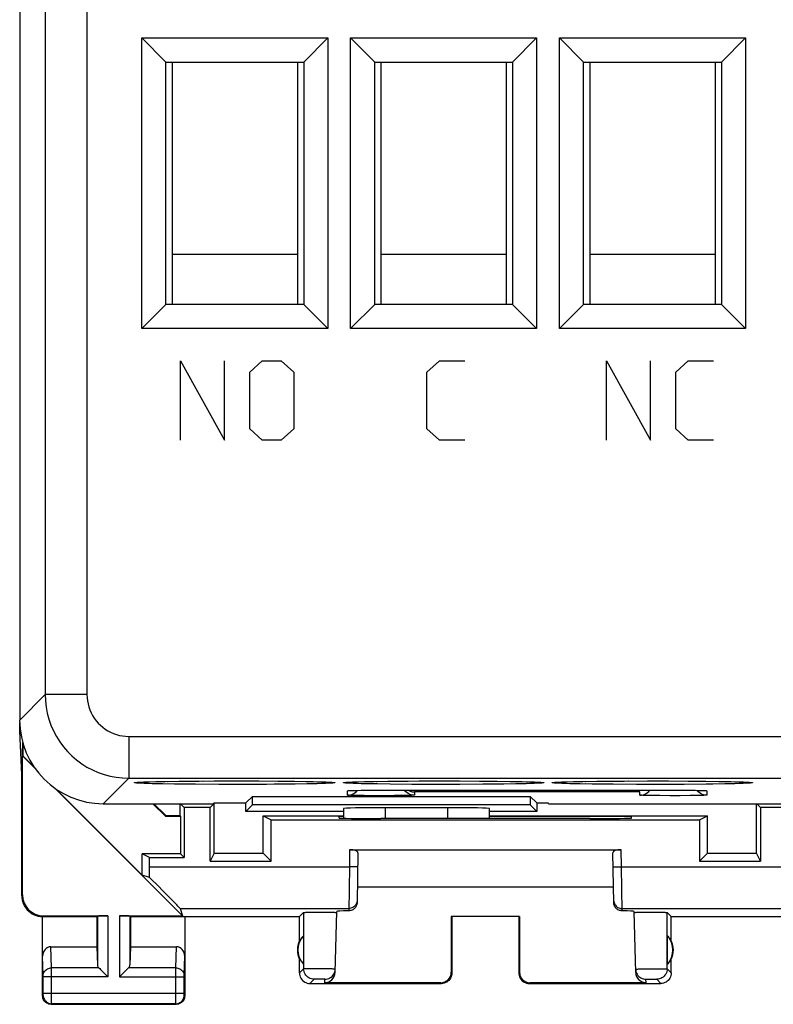
# Model space of a CAD drawing. Units: millimetres. Extents: x 114.1 to 181.4, y 84 to 133.
# Drawn here: x 114.1 to 132.1, y 84 to 107.5 of the extents above; entities that cross this region are included whole.
import ezdxf

# ---------------------------------------------------------------- set-up
doc = ezdxf.new("R2010")
doc.units = ezdxf.units.MM
doc.header["$LTSCALE"] = 16.335
doc.layers.get('0').update_dxf_attribs({"linetype": 'CONTINUOUS'})
for name, color, linetype in [('ASSI', 7, 'CONTINUOUS'), ('CURVE', 7, 'CONTINUOUS'), ('DRAFT', 7, 'CONTINUOUS')]:
    doc.layers.add(name, color=color, linetype=linetype)

msp = doc.modelspace()

# ---------------------------------------------------------------- linework, layer by layer
at = {"color": 7, "linetype": 'CONTINUOUS'}
for p, q in [((114.055, 126.163), (114.055, 90.762)), ((116.977, 100.135), (116.977, 107.09)), ((117.555, 106.512), (116.977, 107.09)), ((116.977, 107.09), (121.432, 107.09)), ((120.855, 106.512), (121.432, 107.09)), ((121.432, 107.09), (121.432, 100.135)), ((121.977, 100.135), (121.977, 107.09)), ((122.555, 106.512), (121.977, 107.09)), ((121.977, 107.09), (126.432, 107.09)), ((125.855, 106.512), (126.432, 107.09)), ((126.432, 107.09), (126.432, 100.135)), ((126.977, 100.135), (126.977, 107.09)), ((127.555, 106.512), (126.977, 107.09)), ((126.977, 107.09), (131.432, 107.09)), ((130.855, 106.512), (131.432, 107.09)), ((131.432, 107.09), (131.432, 100.135)), ((117.555, 100.712), (117.555, 106.512)), ((117.555, 106.512), (120.855, 106.512)), ((120.855, 106.512), (120.855, 100.712)), ((122.555, 100.712), (122.555, 106.512)), ((122.555, 106.512), (125.855, 106.512)), ((125.855, 106.512), (125.855, 100.712)), ((127.555, 100.712), (127.555, 106.512)), ((127.555, 106.512), (130.855, 106.512)), ((130.855, 106.512), (130.855, 100.712)), ((117.555, 100.712), (116.977, 100.135)), ((120.855, 100.712), (117.555, 100.712)), ((120.855, 100.712), (121.432, 100.135)), ((122.555, 100.712), (121.977, 100.135)), ((125.855, 100.712), (122.555, 100.712)), ((125.855, 100.712), (126.432, 100.135)), ((127.555, 100.712), (126.977, 100.135)), ((130.855, 100.712), (127.555, 100.712)), ((130.855, 100.712), (131.432, 100.135)), ((121.432, 100.135), (116.977, 100.135)), ((126.432, 100.135), (121.977, 100.135)), ((131.432, 100.135), (126.977, 100.135)), ((114.105, 89.462), (114.058, 90.502)), ((114.058, 90.502), (114.074, 90.502)), ((114.105, 89.462), (114.128, 90.228)), ((114.136, 89.903), (114.136, 90.202)), ((114.136, 89.903), (114.122, 89.907)), ((114.136, 89.903), (114.403, 89.636)), ((118.353, 89.305), (118.713, 89.307)), ((118.713, 89.307), (119.286, 89.308)), ((119.286, 89.308), (119.782, 89.307)), ((119.782, 89.307), (120.237, 89.304)), ((123.353, 89.305), (123.62, 89.307)), ((123.62, 89.307), (124.096, 89.308)), ((124.096, 89.308), (124.587, 89.307)), ((124.587, 89.307), (125.061, 89.305)), ((128.529, 89.306), (129.096, 89.308)), ((129.096, 89.308), (129.587, 89.307)), ((129.587, 89.307), (130.061, 89.305)), ((116.99, 87.052), (114.936, 89.106)), ((116.968, 89.281), (117.025, 89.283)), ((117.025, 89.283), (117.093, 89.286)), ((117.093, 89.286), (117.172, 89.288)), ((117.172, 89.288), (117.311, 89.292)), ((117.311, 89.292), (117.534, 89.296)), ((117.534, 89.296), (117.871, 89.301)), ((117.871, 89.301), (118.353, 89.305)), ((120.237, 89.304), (120.637, 89.3)), ((120.637, 89.3), (120.908, 89.295)), ((120.908, 89.295), (121.082, 89.292)), ((121.082, 89.292), (121.228, 89.288)), ((121.228, 89.288), (121.311, 89.286)), ((121.311, 89.286), (121.381, 89.283)), ((121.52, 89.276), (121.53, 89.275)), ((121.968, 89.281), (122.025, 89.283)), ((121.996, 89.079), (122.029, 89.08)), ((122.025, 89.283), (122.093, 89.286)), ((122.029, 89.08), (122.069, 89.081)), ((122.069, 89.081), (122.141, 89.083)), ((122.093, 89.286), (122.172, 89.288)), ((122.141, 89.083), (122.258, 89.085)), ((122.172, 89.288), (122.311, 89.292)), ((122.258, 89.085), (122.396, 89.086)), ((122.311, 89.292), (122.534, 89.296)), ((122.396, 89.086), (122.594, 89.087)), ((122.534, 89.296), (122.871, 89.301)), ((122.594, 89.087), (129.705, 89.087)), ((122.871, 89.301), (123.353, 89.305)), ((125.061, 89.305), (125.485, 89.301)), ((125.485, 89.301), (125.845, 89.296)), ((125.845, 89.296), (126.082, 89.292)), ((126.082, 89.292), (126.228, 89.288)), ((126.228, 89.288), (126.311, 89.286)), ((126.311, 89.286), (126.381, 89.283)), ((126.52, 89.276), (126.53, 89.275)), ((126.968, 89.281), (127.025, 89.283)), ((127.025, 89.283), (127.093, 89.286)), ((127.093, 89.286), (127.172, 89.288)), ((127.172, 89.288), (127.311, 89.292)), ((127.311, 89.292), (127.534, 89.296)), ((127.534, 89.296), (127.871, 89.301)), ((127.871, 89.301), (128.353, 89.305)), ((128.353, 89.305), (128.529, 89.306)), ((129.705, 89.087), (129.927, 89.086)), ((129.927, 89.086), (130.091, 89.085)), ((130.061, 89.305), (130.485, 89.301)), ((130.091, 89.085), (130.23, 89.084)), ((130.23, 89.084), (130.316, 89.082)), ((130.316, 89.082), (130.363, 89.081)), ((130.433, 89.079), (130.446, 89.078)), ((130.485, 89.301), (130.845, 89.296)), ((130.845, 89.296), (131.082, 89.292)), ((131.082, 89.292), (131.228, 89.288)), ((131.228, 89.288), (131.311, 89.286)), ((131.311, 89.286), (131.381, 89.283)), ((131.52, 89.276), (131.53, 89.275)), ((119.472, 88.78), (119.629, 88.937)), ((119.629, 88.737), (119.629, 88.937)), ((119.629, 88.937), (126.28, 88.937)), ((126.437, 88.78), (126.28, 88.937)), ((126.28, 88.937), (126.28, 88.737)), ((116.054, 88.762), (118.696, 88.762)), ((117.992, 88.675), (117.905, 88.762)), ((118.7, 88.758), (118.617, 88.675)), ((118.696, 88.762), (118.705, 88.78)), ((118.705, 88.78), (119.472, 88.78)), ((118.713, 87.58), (118.713, 88.762)), ((119.472, 88.58), (119.472, 88.78)), ((119.472, 88.58), (119.629, 88.737)), ((126.28, 88.737), (119.629, 88.737)), ((121.805, 88.648), (121.805, 88.418)), ((124.305, 88.665), (122.805, 88.665)), ((125.305, 88.411), (125.305, 88.648)), ((126.437, 88.58), (126.28, 88.737)), ((126.437, 88.78), (126.437, 88.58)), ((126.437, 88.78), (126.705, 88.78)), ((126.713, 88.762), (126.705, 88.78)), ((126.713, 88.762), (132.505, 88.762)), ((131.696, 87.58), (131.696, 88.762)), ((131.705, 88.762), (131.792, 88.675)), ((121.805, 88.58), (119.472, 88.58)), ((119.887, 88.471), (120.079, 88.375)), ((119.887, 87.58), (119.887, 88.471)), ((119.887, 88.471), (121.805, 88.471)), ((126.437, 88.58), (125.305, 88.58)), ((125.305, 88.471), (130.522, 88.471)), ((130.33, 88.375), (130.522, 88.471)), ((130.522, 87.58), (130.522, 88.471)), ((118.713, 87.58), (118.617, 87.388)), ((118.713, 87.58), (119.887, 87.58)), ((120.079, 87.388), (119.887, 87.58)), ((130.33, 87.388), (130.522, 87.58)), ((130.522, 87.58), (131.696, 87.58)), ((131.792, 87.388), (131.696, 87.58))]:
    msp.add_line(p, q, dxfattribs=at)
at = {"color": 253, "linetype": 'CONTINUOUS'}
for p, q in [((115.666, 124.762), (115.666, 91.373)), ((114.666, 124.062), (114.666, 91.373)), ((114.055, 90.762), (114.666, 91.373)), ((115.666, 91.373), (114.666, 91.373)), ((116.666, 90.373), (116.666, 89.374)), ((116.666, 90.373), (162.861, 90.373)), ((116.054, 88.762), (116.666, 89.374)), ((116.666, 89.374), (164.318, 89.374)), ((118.713, 89.307), (118.819, 89.307)), ((119.205, 89.308), (119.286, 89.308)), ((119.777, 89.307), (119.782, 89.307)), ((123.62, 89.307), (123.631, 89.307)), ((128.62, 89.307), (128.631, 89.307)), ((129.09, 89.308), (129.096, 89.308)), ((116.9, 89.278), (116.922, 89.278)), ((117.025, 89.283), (117.036, 89.284)), ((117.474, 89.295), (117.534, 89.296)), ((117.764, 89.232), (117.475, 89.237)), ((117.597, 89.297), (117.613, 89.297)), ((118.265, 89.227), (117.764, 89.232)), ((118.264, 89.304), (118.353, 89.305)), ((118.82, 89.225), (118.265, 89.227)), ((118.44, 89.306), (118.445, 89.306)), ((119.4, 89.224), (118.82, 89.225)), ((119.964, 89.226), (119.4, 89.224)), ((120.935, 89.237), (120.647, 89.232)), ((121.18, 89.242), (120.935, 89.237)), ((121.063, 89.292), (121.082, 89.292)), ((121.179, 89.29), (121.228, 89.288)), ((121.412, 89.282), (121.449, 89.281)), ((121.486, 89.278), (121.51, 89.278)), ((121.853, 89.274), (121.889, 89.276)), ((121.9, 89.278), (121.922, 89.278)), ((121.905, 88.968), (121.905, 89.073)), ((121.974, 89.079), (121.983, 89.079)), ((122.025, 89.283), (122.036, 89.284)), ((122.11, 89.082), (122.141, 89.083)), ((122.168, 89.083), (122.169, 89.083)), ((122.234, 89.084), (122.258, 89.085)), ((122.379, 89.086), (122.396, 89.086)), ((122.474, 89.295), (122.534, 89.296)), ((122.597, 89.297), (122.613, 89.297)), ((122.923, 89.231), (122.614, 89.235)), ((122.636, 89.087), (122.678, 89.087)), ((122.705, 89.087), (122.705, 89.087)), ((123.447, 89.226), (122.923, 89.231)), ((123.264, 89.304), (123.353, 89.305)), ((123.44, 89.306), (123.445, 89.306)), ((124.01, 89.224), (123.447, 89.226)), ((124.591, 89.225), (124.01, 89.224)), ((125.146, 89.227), (124.591, 89.225)), ((125.647, 89.232), (125.146, 89.227)), ((125.935, 89.237), (125.647, 89.232)), ((125.795, 89.297), (125.845, 89.296)), ((126.18, 89.242), (125.935, 89.237)), ((126.063, 89.292), (126.082, 89.292)), ((126.179, 89.29), (126.228, 89.288)), ((126.412, 89.282), (126.449, 89.281)), ((126.486, 89.278), (126.51, 89.278)), ((126.853, 89.274), (126.889, 89.276)), ((126.9, 89.278), (126.922, 89.278)), ((127.025, 89.283), (127.036, 89.284)), ((127.474, 89.295), (127.534, 89.296)), ((127.764, 89.232), (127.475, 89.237)), ((127.597, 89.297), (127.613, 89.297)), ((128.265, 89.227), (127.764, 89.232)), ((128.264, 89.304), (128.353, 89.305)), ((128.82, 89.225), (128.265, 89.227)), ((129.4, 89.224), (128.82, 89.225)), ((129.964, 89.226), (129.4, 89.224)), ((129.705, 89.087), (129.705, 89.087)), ((130.487, 89.231), (129.964, 89.226)), ((130.299, 89.082), (130.316, 89.082)), ((130.419, 89.079), (130.435, 89.079)), ((130.647, 89.232), (130.487, 89.231)), ((130.5, 89.075), (130.505, 89.073)), ((130.505, 89.073), (130.505, 88.968)), ((130.935, 89.237), (130.647, 89.232)), ((130.795, 89.297), (130.845, 89.296)), ((131.18, 89.242), (130.935, 89.237)), ((131.063, 89.292), (131.082, 89.292)), ((131.179, 89.29), (131.228, 89.288)), ((131.412, 89.282), (131.449, 89.281)), ((131.486, 89.278), (131.51, 89.278)), ((121.91, 88.967), (121.905, 88.968)), ((122.305, 88.956), (122.17, 88.958)), ((122.538, 88.955), (122.305, 88.956)), ((122.788, 88.954), (122.538, 88.955)), ((123.03, 88.956), (122.788, 88.954)), ((123.175, 88.957), (123.03, 88.956)), ((123.299, 88.959), (123.175, 88.957)), ((123.505, 89.045), (123.505, 88.968)), ((128.905, 89.045), (123.505, 89.045)), ((128.905, 88.968), (128.905, 89.045)), ((128.91, 88.967), (128.905, 88.968)), ((129.381, 88.956), (129.235, 88.957)), ((129.622, 88.954), (129.381, 88.956)), ((129.872, 88.955), (129.622, 88.954)), ((130.106, 88.956), (129.872, 88.955)), ((130.24, 88.958), (130.106, 88.956)), ((130.352, 88.96), (130.24, 88.958)), ((122.805, 88.665), (122.805, 88.409)), ((124.305, 88.411), (124.305, 88.665))]:
    msp.add_line(p, q, dxfattribs=at)
for points in [[(114.666, 91.373), (114.672, 91.224), (114.688, 91.075), (114.716, 90.929), (114.755, 90.784), (114.804, 90.643), (114.864, 90.506), (114.934, 90.374), (115.013, 90.247), (115.102, 90.127), (115.2, 90.013), (115.306, 89.907), (115.419, 89.81), (115.539, 89.721), (115.666, 89.641), (115.798, 89.572), (115.935, 89.512), (116.076, 89.462), (116.221, 89.424), (116.368, 89.396), (116.516, 89.379), (116.666, 89.374)], [(115.666, 91.373), (115.669, 91.298), (115.677, 91.224), (115.691, 91.151), (115.71, 91.079), (115.735, 91.008), (115.765, 90.94), (115.8, 90.874), (115.84, 90.81), (115.884, 90.75), (115.933, 90.693), (115.986, 90.64), (116.042, 90.591), (116.103, 90.547), (116.166, 90.507), (116.232, 90.472), (116.301, 90.442), (116.371, 90.418), (116.443, 90.398), (116.516, 90.385), (116.59, 90.376), (116.666, 90.373)], [(117.475, 89.237), (117.23, 89.242), (117.127, 89.245), (117.037, 89.248), (116.961, 89.251), (116.9, 89.254), (116.853, 89.258), (116.822, 89.261), (116.807, 89.264), (116.807, 89.268), (116.822, 89.271), (116.853, 89.274), (116.889, 89.276)], [(116.944, 89.28), (116.961, 89.281), (116.968, 89.281)], [(120.647, 89.232), (120.146, 89.227), (119.964, 89.226)], [(121.51, 89.254), (121.449, 89.251), (121.373, 89.248), (121.283, 89.245), (121.18, 89.242)], [(121.271, 89.287), (121.282, 89.287), (121.311, 89.286)], [(121.347, 89.285), (121.373, 89.284), (121.381, 89.283)], [(121.52, 89.276), (121.556, 89.274), (121.587, 89.271), (121.603, 89.268), (121.603, 89.264), (121.587, 89.261), (121.556, 89.258), (121.51, 89.254)], [(122.614, 89.235), (122.346, 89.239), (122.23, 89.242), (122.127, 89.245), (122.037, 89.248), (121.961, 89.251), (121.9, 89.254), (121.853, 89.258), (121.822, 89.261), (121.807, 89.264), (121.807, 89.268), (121.822, 89.271), (121.853, 89.274)], [(121.905, 89.073), (121.91, 89.075), (121.923, 89.076), (121.944, 89.077), (121.971, 89.078)], [(121.944, 89.28), (121.961, 89.281), (121.968, 89.281)], [(121.996, 89.079), (122.012, 89.08), (122.029, 89.08)], [(122.048, 89.081), (122.057, 89.081), (122.069, 89.081)], [(126.51, 89.254), (126.449, 89.251), (126.373, 89.248), (126.283, 89.245), (126.18, 89.242)], [(126.271, 89.287), (126.282, 89.287), (126.311, 89.286)], [(126.347, 89.285), (126.373, 89.284), (126.381, 89.283)], [(126.52, 89.276), (126.556, 89.274), (126.587, 89.271), (126.603, 89.268), (126.603, 89.264), (126.587, 89.261), (126.556, 89.258), (126.51, 89.254)], [(127.475, 89.237), (127.23, 89.242), (127.127, 89.245), (127.037, 89.248), (126.961, 89.251), (126.9, 89.254), (126.853, 89.258), (126.822, 89.261), (126.807, 89.264), (126.807, 89.268), (126.822, 89.271), (126.853, 89.274)], [(126.944, 89.28), (126.961, 89.281), (126.968, 89.281)], [(128.44, 89.306), (128.445, 89.306), (128.529, 89.306)], [(130.34, 89.081), (130.351, 89.081), (130.363, 89.081)], [(130.384, 89.08), (130.397, 89.08), (130.402, 89.08)], [(130.445, 89.078), (130.465, 89.077), (130.487, 89.076), (130.5, 89.075)], [(131.52, 89.276), (131.556, 89.274), (131.587, 89.271), (131.603, 89.268), (131.603, 89.264), (131.587, 89.261), (131.556, 89.258), (131.51, 89.254), (131.449, 89.251), (131.373, 89.248), (131.283, 89.245), (131.18, 89.242)], [(131.271, 89.287), (131.282, 89.287), (131.311, 89.286)], [(131.347, 89.285), (131.373, 89.284), (131.381, 89.283)], [(122.17, 88.958), (122.058, 88.96), (122.012, 88.961), (121.974, 88.963), (121.944, 88.964), (121.923, 88.965), (121.91, 88.967)], [(123.505, 88.968), (123.5, 88.967), (123.487, 88.965), (123.466, 88.964), (123.435, 88.963), (123.397, 88.961), (123.352, 88.96), (123.299, 88.959)], [(129.235, 88.957), (129.111, 88.959), (129.058, 88.96), (129.013, 88.961), (128.974, 88.963), (128.944, 88.964), (128.923, 88.965), (128.91, 88.967)], [(130.505, 88.968), (130.5, 88.967), (130.487, 88.965), (130.466, 88.964), (130.436, 88.963), (130.398, 88.961), (130.352, 88.96)]]:
    msp.add_lwpolyline(points, dxfattribs=at)
at = {"color": 7, "linetype": 'CONTINUOUS'}
for points in [[(116.866, 89.274), (116.869, 89.274), (116.877, 89.275), (116.889, 89.276), (116.904, 89.277), (116.922, 89.278), (116.944, 89.28), (116.968, 89.281)], [(121.381, 89.283), (121.44, 89.281), (121.465, 89.28), (121.486, 89.278), (121.505, 89.277), (121.52, 89.276)], [(121.866, 89.274), (121.869, 89.274), (121.877, 89.275), (121.889, 89.276)], [(121.889, 89.276), (121.904, 89.277), (121.922, 89.278), (121.944, 89.28), (121.968, 89.281)], [(121.905, 88.968), (121.944, 88.971), (121.982, 88.979), (122.02, 88.991), (122.055, 89.009), (122.087, 89.03), (122.117, 89.056), (122.14, 89.083)], [(121.946, 89.077), (121.948, 89.077), (121.953, 89.077), (121.961, 89.078), (121.971, 89.078), (121.983, 89.079), (121.996, 89.079)], [(123.505, 88.968), (123.466, 88.971), (123.427, 88.979), (123.39, 88.991), (123.355, 89.009), (123.322, 89.03), (123.293, 89.056), (123.267, 89.086), (123.266, 89.087)], [(123.357, 89.087), (123.374, 89.077), (123.4, 89.066), (123.426, 89.057), (123.452, 89.051), (123.478, 89.047), (123.505, 89.045)], [(126.381, 89.283), (126.44, 89.281), (126.465, 89.28), (126.486, 89.278), (126.505, 89.277), (126.52, 89.276)], [(126.866, 89.274), (126.869, 89.274), (126.877, 89.275), (126.889, 89.276)], [(126.889, 89.276), (126.904, 89.277), (126.922, 89.278), (126.944, 89.28), (126.968, 89.281)], [(128.905, 88.968), (128.944, 88.971), (128.982, 88.979), (129.02, 88.991), (129.055, 89.009), (129.087, 89.03), (129.117, 89.056), (129.143, 89.086), (129.144, 89.087)], [(130.505, 88.968), (130.466, 88.971), (130.427, 88.979), (130.39, 88.991), (130.355, 89.009), (130.322, 89.03), (130.293, 89.056), (130.269, 89.083)], [(130.363, 89.081), (130.402, 89.08), (130.419, 89.079), (130.433, 89.079)], [(131.381, 89.283), (131.44, 89.281), (131.465, 89.28), (131.486, 89.278), (131.505, 89.277), (131.52, 89.276)]]:
    msp.add_lwpolyline(points, dxfattribs=at)
for centre, major_axis, ratio, start_param, end_param in [((116.055, 90.763), (1.415, 1.415), 0.999695, -3.926839, -2.356347), ((122.805, 88.648), (1, 0), 0.017455, 1.570796, 3.141593), ((124.305, 88.648), (1, 0), 0.017455, 0, 1.570796)]:
    msp.add_ellipse(centre, major_axis=major_axis, ratio=ratio, start_param=start_param, end_param=end_param, dxfattribs=at)
at = {"layer": 'ASSI', "color": 7, "linetype": 'CONTINUOUS'}
for p, q in [((117.705, 106.512), (117.705, 100.712)), ((120.705, 106.512), (120.705, 100.712)), ((122.705, 106.512), (122.705, 100.712)), ((125.705, 106.512), (125.705, 100.712)), ((127.705, 106.512), (127.705, 100.712)), ((130.705, 106.512), (130.705, 100.712)), ((117.705, 101.912), (120.705, 101.912)), ((122.705, 101.912), (125.705, 101.912)), ((127.705, 101.912), (130.705, 101.912)), ((114.424, 89.606), (114.122, 89.907)), ((114.122, 86.58), (114.122, 89.907)), ((114.105, 86.562), (114.105, 89.462)), ((117.95, 86.08), (114.898, 89.131)), ((117.992, 88.675), (117.992, 87.475)), ((118.617, 88.675), (117.992, 88.675)), ((118.617, 87.388), (118.617, 88.675)), ((132.417, 88.675), (131.792, 88.675)), ((131.792, 88.675), (131.792, 87.388)), ((117.905, 88.462), (117.905, 87.562)), ((120.079, 87.388), (120.079, 88.375)), ((120.079, 88.375), (130.33, 88.375)), ((121.704, 88.418), (121.705, 88.462)), ((121.705, 88.462), (121.805, 88.462)), ((122.764, 88.409), (122.703, 88.409)), ((125.305, 88.462), (128.705, 88.462)), ((127.706, 88.409), (127.646, 88.409)), ((128.706, 88.418), (128.705, 88.462)), ((130.33, 88.375), (130.33, 87.388)), ((121.955, 87.662), (128.455, 87.662)), ((116.99, 87.052), (116.99, 87.562)), ((117.164, 87.475), (116.99, 87.562)), ((117.905, 87.562), (116.99, 87.562)), ((117.164, 87.254), (117.164, 87.475)), ((117.164, 87.475), (117.992, 87.475)), ((117.905, 87.562), (117.992, 87.475)), ((122.153, 87.589), (122.133, 86.399)), ((128.277, 86.399), (128.256, 87.589)), ((118.617, 87.388), (120.079, 87.388)), ((130.33, 87.388), (131.792, 87.388)), ((117.164, 87.001), (116.99, 87.052)), ((128.27, 86.762), (122.139, 86.762)), ((117.898, 86.255), (117.95, 86.08)), ((114.605, 84.162), (114.605, 86.062)), ((114.605, 86.062), (115.905, 86.062)), ((114.622, 86.08), (116.168, 86.08)), ((115.905, 86.062), (115.918, 86.075)), ((115.905, 86.062), (115.905, 85.34)), ((116.442, 86.08), (117.95, 86.08)), ((116.705, 86.062), (116.692, 86.075)), ((116.705, 86.062), (116.705, 85.34)), ((116.705, 86.062), (120.755, 86.062)), ((118.005, 86.062), (118.005, 84.162)), ((120.755, 86.062), (120.853, 86.16)), ((120.755, 85.48), (120.755, 86.062)), ((120.957, 86.165), (121.018, 86.166)), ((121.018, 86.166), (121.091, 86.166)), ((121.091, 86.166), (121.211, 86.167)), ((121.211, 86.167), (121.334, 86.167)), ((121.334, 86.167), (121.45, 86.166)), ((121.45, 86.166), (121.517, 86.165)), ((121.607, 84.722), (121.645, 86.187)), ((121.642, 86.161), (121.644, 86.16)), ((124.405, 86.062), (124.388, 86.064)), ((124.388, 86.064), (124.388, 84.729)), ((126.022, 86.064), (124.388, 86.064)), ((124.405, 86.062), (124.405, 84.712)), ((126.005, 86.062), (126.022, 86.064)), ((126.005, 86.062), (126.005, 84.712)), ((126.022, 86.064), (126.021, 84.729)), ((128.803, 84.722), (128.764, 86.187)), ((128.841, 86.164), (128.897, 86.165)), ((128.897, 86.165), (128.963, 86.166)), ((128.963, 86.166), (129.076, 86.167)), ((129.076, 86.167), (129.197, 86.167)), ((129.197, 86.167), (129.315, 86.166)), ((129.315, 86.166), (129.386, 86.166)), ((129.655, 86.062), (129.557, 86.16)), ((129.655, 86.062), (133.605, 86.062)), ((129.655, 85.48), (129.655, 86.062)), ((120.851, 85.602), (120.851, 84.923)), ((129.559, 85.602), (129.559, 84.923)), ((114.803, 85.34), (115.905, 85.34)), ((115.905, 85.34), (115.918, 84.904)), ((116.705, 85.34), (116.692, 84.904)), ((116.705, 85.34), (117.806, 85.34)), ((120.755, 84.712), (120.755, 85.044)), ((129.655, 84.712), (129.655, 85.044)), ((121.005, 84.462), (124.155, 84.462)), ((124.138, 84.479), (121.357, 84.479)), ((126.255, 84.462), (129.405, 84.462)), ((129.053, 84.479), (126.271, 84.479)), ((114.805, 83.962), (117.805, 83.962))]:
    msp.add_line(p, q, dxfattribs=at)
at = {"layer": 'ASSI', "color": 253, "linetype": 'CONTINUOUS'}
for p, q in [((121.955, 87.662), (121.948, 87.254)), ((128.462, 87.254), (128.455, 87.662)), ((117.164, 87.254), (121.948, 87.254)), ((121.948, 87.254), (121.933, 86.199)), ((122.148, 87.251), (121.948, 87.254)), ((128.262, 87.251), (128.462, 87.254)), ((128.477, 86.199), (128.462, 87.254)), ((128.462, 87.254), (133.245, 87.254)), ((114.105, 86.562), (114.122, 86.58)), ((117.898, 86.255), (121.934, 86.255)), ((128.476, 86.255), (132.511, 86.255)), ((114.605, 86.062), (114.622, 86.08)), ((115.918, 86.075), (115.918, 84.904)), ((116.168, 86.08), (116.168, 84.618)), ((116.442, 86.08), (116.442, 84.618)), ((116.692, 86.075), (116.692, 84.904)), ((120.853, 86.16), (120.853, 84.81)), ((129.556, 84.81), (129.557, 86.16)), ((114.818, 84.834), (114.803, 85.34)), ((117.791, 84.834), (117.806, 85.34)), ((114.618, 84.658), (114.605, 85.111)), ((117.991, 84.661), (118.005, 85.111)), ((114.819, 84.73), (114.818, 84.834)), ((115.951, 84.834), (114.818, 84.834)), ((117.791, 84.834), (116.658, 84.834)), ((117.791, 84.808), (117.791, 84.834)), ((114.619, 84.65), (114.618, 84.658)), ((114.619, 84.64), (114.619, 84.65)), ((114.619, 84.63), (114.619, 84.64)), ((114.619, 84.222), (114.619, 84.63)), ((116.168, 84.618), (114.619, 84.618)), ((114.819, 84.073), (114.819, 84.73)), ((116.442, 84.618), (117.991, 84.618)), ((117.791, 84.211), (117.791, 84.808)), ((117.991, 84.658), (117.991, 84.661)), ((117.991, 84.654), (117.991, 84.658)), ((117.991, 84.647), (117.991, 84.654)), ((117.991, 84.636), (117.991, 84.647)), ((117.991, 84.623), (117.991, 84.636)), ((117.991, 84.217), (117.991, 84.623)), ((120.853, 84.81), (120.755, 84.712)), ((120.953, 84.813), (120.906, 84.813)), ((121.013, 84.814), (120.953, 84.813)), ((121.118, 84.813), (121.013, 84.814)), ((121.234, 84.813), (121.118, 84.813)), ((121.35, 84.811), (121.234, 84.813)), ((121.455, 84.81), (121.35, 84.811)), ((124.405, 84.712), (124.388, 84.729)), ((126.021, 84.729), (126.005, 84.712)), ((128.872, 84.808), (128.924, 84.809)), ((128.924, 84.809), (128.988, 84.81)), ((128.988, 84.81), (129.097, 84.812)), ((129.097, 84.812), (129.214, 84.813)), ((129.214, 84.813), (129.328, 84.814)), ((129.328, 84.814), (129.428, 84.813)), ((129.556, 84.81), (129.655, 84.712)), ((121.103, 84.561), (121.005, 84.462)), ((121.147, 84.562), (121.128, 84.562)), ((121.168, 84.562), (121.147, 84.562)), ((121.206, 84.563), (121.168, 84.562)), ((121.245, 84.563), (121.206, 84.563)), ((121.284, 84.563), (121.245, 84.563)), ((121.307, 84.562), (121.284, 84.563)), ((121.357, 84.479), (121.359, 84.56)), ((124.155, 84.462), (124.138, 84.479)), ((126.271, 84.479), (126.255, 84.462)), ((129.053, 84.479), (129.05, 84.56)), ((129.075, 84.562), (129.092, 84.562)), ((129.092, 84.562), (129.114, 84.562)), ((129.114, 84.562), (129.151, 84.563)), ((129.151, 84.563), (129.191, 84.563)), ((129.191, 84.563), (129.229, 84.563)), ((129.229, 84.563), (129.253, 84.562)), ((129.307, 84.561), (129.405, 84.462)), ((114.605, 84.162), (114.618, 84.175)), ((114.618, 84.186), (114.619, 84.19)), ((114.619, 84.225), (117.991, 84.225)), ((114.619, 84.208), (114.619, 84.222)), ((114.619, 84.197), (114.619, 84.208)), ((114.619, 84.19), (114.619, 84.197)), ((117.791, 84.022), (117.791, 84.211)), ((117.991, 84.205), (117.991, 84.217)), ((117.991, 84.195), (117.991, 84.205)), ((117.991, 84.188), (117.991, 84.195)), ((117.991, 84.185), (117.991, 84.188)), ((117.991, 84.182), (117.991, 84.185)), ((118.005, 84.162), (117.992, 84.175)), ((114.805, 83.962), (114.818, 83.975)), ((114.818, 83.999), (114.819, 84.073)), ((114.818, 83.985), (114.818, 83.999)), ((117.792, 83.975), (114.818, 83.975)), ((117.791, 83.989), (117.791, 84.022)), ((117.805, 83.962), (117.792, 83.975))]:
    msp.add_line(p, q, dxfattribs=at)
at = {"layer": 'ASSI', "color": 7, "linetype": 'CONTINUOUS'}
for points in [[(114.105, 86.562), (114.107, 86.51), (114.116, 86.459), (114.129, 86.408), (114.148, 86.359), (114.172, 86.312), (114.201, 86.268), (114.233, 86.227), (114.27, 86.191), (114.31, 86.158), (114.354, 86.13), (114.401, 86.105), (114.451, 86.087), (114.501, 86.073), (114.553, 86.065), (114.605, 86.062)], [(122.133, 86.399), (122.131, 86.378), (122.128, 86.358), (122.122, 86.338), (122.114, 86.319), (122.104, 86.299), (122.093, 86.282), (122.08, 86.266), (122.065, 86.251), (122.049, 86.238), (122.031, 86.227), (122.013, 86.218), (121.993, 86.21), (121.974, 86.204), (121.953, 86.201), (121.933, 86.199)], [(128.477, 86.199), (128.456, 86.201), (128.436, 86.204), (128.416, 86.21), (128.397, 86.218), (128.378, 86.227), (128.361, 86.238), (128.345, 86.251), (128.33, 86.266), (128.317, 86.282), (128.305, 86.299), (128.295, 86.319), (128.287, 86.338), (128.282, 86.358), (128.278, 86.378), (128.277, 86.399)], [(120.853, 86.16), (120.855, 86.161), (120.862, 86.162), (120.873, 86.162), (120.889, 86.163), (120.908, 86.164), (120.931, 86.164), (120.957, 86.165)], [(121.517, 86.165), (121.571, 86.164), (121.593, 86.164), (121.611, 86.163), (121.626, 86.162), (121.636, 86.162), (121.642, 86.161)], [(128.765, 86.16), (128.767, 86.161), (128.773, 86.162), (128.784, 86.162), (128.799, 86.163)], [(128.799, 86.163), (128.818, 86.164), (128.841, 86.164)], [(129.386, 86.166), (129.449, 86.165), (129.476, 86.164), (129.5, 86.164), (129.52, 86.163), (129.536, 86.162), (129.547, 86.162), (129.554, 86.161), (129.557, 86.16)], [(115.951, 84.834), (115.971, 84.816), (115.991, 84.795), (116.014, 84.772), (116.037, 84.748), (116.063, 84.723), (116.088, 84.697), (116.114, 84.671), (116.141, 84.644), (116.168, 84.618)], [(116.658, 84.834), (116.64, 84.815), (116.619, 84.794), (116.596, 84.772), (116.572, 84.748), (116.547, 84.723), (116.521, 84.697), (116.495, 84.671), (116.468, 84.645), (116.442, 84.618)], [(120.755, 84.712), (120.757, 84.68), (120.763, 84.648), (120.774, 84.617), (120.788, 84.587), (120.806, 84.56), (120.828, 84.535), (120.853, 84.514), (120.88, 84.496), (120.909, 84.481), (120.94, 84.471), (120.972, 84.464), (121.005, 84.462)], [(121.359, 84.56), (121.391, 84.563), (121.423, 84.569), (121.453, 84.579), (121.482, 84.593), (121.509, 84.61), (121.533, 84.631), (121.555, 84.655), (121.573, 84.682), (121.588, 84.71), (121.599, 84.741), (121.606, 84.772), (121.609, 84.804)], [(124.405, 84.712), (124.403, 84.68), (124.396, 84.648), (124.386, 84.617), (124.371, 84.587), (124.353, 84.56), (124.332, 84.535), (124.307, 84.514), (124.28, 84.496), (124.25, 84.481), (124.219, 84.471), (124.187, 84.464), (124.155, 84.462)], [(126.005, 84.712), (126.007, 84.68), (126.013, 84.648), (126.024, 84.617), (126.038, 84.587), (126.056, 84.56), (126.078, 84.535), (126.103, 84.514), (126.13, 84.496), (126.159, 84.481), (126.19, 84.471), (126.222, 84.464), (126.255, 84.462)], [(128.801, 84.804), (128.803, 84.772), (128.81, 84.741), (128.821, 84.71), (128.836, 84.682), (128.854, 84.655), (128.876, 84.631), (128.9, 84.61), (128.927, 84.593), (128.956, 84.579), (128.987, 84.569), (129.018, 84.563), (129.05, 84.56)], [(129.655, 84.712), (129.653, 84.68), (129.646, 84.648), (129.636, 84.617), (129.621, 84.587), (129.603, 84.56), (129.582, 84.535), (129.557, 84.514), (129.53, 84.496), (129.5, 84.481), (129.469, 84.471), (129.437, 84.464), (129.405, 84.462)], [(114.805, 83.962), (114.779, 83.964), (114.753, 83.969), (114.728, 83.978), (114.705, 83.989), (114.683, 84.004), (114.663, 84.021), (114.646, 84.041), (114.632, 84.062), (114.62, 84.086), (114.612, 84.11), (114.606, 84.136), (114.605, 84.162)], [(118.005, 84.162), (118.003, 84.136), (117.998, 84.11), (117.99, 84.086), (117.978, 84.062), (117.963, 84.041), (117.946, 84.021), (117.927, 84.004), (117.905, 83.989), (117.881, 83.978), (117.857, 83.969), (117.831, 83.964), (117.805, 83.962)]]:
    msp.add_lwpolyline(points, dxfattribs=at)
at = {"layer": 'ASSI', "color": 253, "linetype": 'CONTINUOUS'}
for points in [[(122.134, 86.451), (122.131, 86.425), (122.126, 86.4), (122.117, 86.376), (122.106, 86.353), (122.091, 86.331), (122.074, 86.312), (122.054, 86.295), (122.033, 86.281), (122.009, 86.269), (121.985, 86.261), (121.959, 86.256), (121.934, 86.255)], [(128.276, 86.451), (128.278, 86.425), (128.283, 86.4), (128.292, 86.376), (128.304, 86.353), (128.318, 86.331), (128.336, 86.312), (128.355, 86.295), (128.377, 86.281), (128.4, 86.269), (128.425, 86.261), (128.45, 86.256), (128.476, 86.255)], [(114.618, 84.661), (114.62, 84.684), (114.626, 84.706), (114.634, 84.727), (114.646, 84.747), (114.66, 84.766), (114.678, 84.783), (114.697, 84.798), (114.719, 84.811), (114.742, 84.821), (114.767, 84.828), (114.792, 84.833), (114.818, 84.834)], [(117.791, 84.834), (117.817, 84.833), (117.843, 84.828), (117.867, 84.821), (117.891, 84.811), (117.912, 84.798), (117.932, 84.783), (117.949, 84.766), (117.964, 84.747), (117.975, 84.727), (117.984, 84.706), (117.989, 84.684), (117.991, 84.661)], [(120.906, 84.813), (120.888, 84.812), (120.873, 84.812), (120.863, 84.812), (120.856, 84.811), (120.853, 84.81)], [(121.103, 84.561), (121.07, 84.563), (121.038, 84.569), (121.007, 84.58), (120.978, 84.594), (120.951, 84.612), (120.926, 84.634), (120.905, 84.658), (120.887, 84.686), (120.872, 84.715), (120.862, 84.746), (120.855, 84.778), (120.853, 84.81)], [(121.609, 84.804), (121.607, 84.805), (121.601, 84.805), (121.591, 84.806), (121.577, 84.806), (121.559, 84.807), (121.538, 84.808), (121.513, 84.808), (121.455, 84.81)], [(128.801, 84.804), (128.803, 84.805), (128.809, 84.805), (128.819, 84.806), (128.833, 84.806), (128.851, 84.807), (128.872, 84.808)], [(129.556, 84.81), (129.554, 84.778), (129.548, 84.746), (129.537, 84.715), (129.523, 84.686), (129.505, 84.658), (129.483, 84.634), (129.459, 84.612), (129.431, 84.594), (129.402, 84.58), (129.371, 84.569), (129.339, 84.563), (129.307, 84.561)], [(129.428, 84.813), (129.481, 84.813), (129.503, 84.813), (129.521, 84.812), (129.536, 84.812), (129.547, 84.812), (129.554, 84.811), (129.556, 84.81)], [(121.128, 84.562), (121.121, 84.562), (121.115, 84.561), (121.11, 84.561), (121.106, 84.561), (121.104, 84.561), (121.103, 84.561)], [(121.359, 84.56), (121.358, 84.561), (121.356, 84.561), (121.353, 84.561), (121.348, 84.561), (121.342, 84.562), (121.335, 84.562), (121.327, 84.562), (121.307, 84.562)], [(129.05, 84.56), (129.051, 84.561), (129.053, 84.561), (129.057, 84.561), (129.061, 84.561), (129.067, 84.562), (129.075, 84.562)], [(129.253, 84.562), (129.273, 84.562), (129.281, 84.562), (129.288, 84.562), (129.295, 84.561), (129.3, 84.561), (129.303, 84.561), (129.306, 84.561), (129.307, 84.561)], [(114.618, 84.175), (114.618, 84.176), (114.618, 84.176), (114.618, 84.176), (114.618, 84.177), (114.618, 84.177), (114.618, 84.178), (114.618, 84.179), (114.618, 84.18), (114.618, 84.182), (114.618, 84.183), (114.618, 84.186)], [(114.618, 84.175), (114.62, 84.149), (114.625, 84.124), (114.633, 84.099), (114.645, 84.075), (114.659, 84.054), (114.677, 84.034), (114.696, 84.017), (114.718, 84.002), (114.741, 83.991), (114.766, 83.982), (114.792, 83.977), (114.818, 83.975)], [(117.792, 83.975), (117.818, 83.977), (117.843, 83.982), (117.868, 83.991), (117.892, 84.002), (117.913, 84.017), (117.933, 84.034), (117.95, 84.054), (117.965, 84.075), (117.976, 84.099), (117.985, 84.124), (117.99, 84.149), (117.992, 84.175)], [(117.992, 84.175), (117.992, 84.176), (117.991, 84.176), (117.991, 84.176), (117.991, 84.177), (117.991, 84.177), (117.991, 84.178), (117.991, 84.179), (117.991, 84.18), (117.991, 84.182)], [(114.818, 83.975), (114.818, 83.976), (114.818, 83.977), (114.818, 83.979), (114.818, 83.985)], [(117.791, 83.979), (117.791, 83.985), (117.791, 83.989)], [(117.792, 83.975), (117.792, 83.976), (117.792, 83.977), (117.791, 83.979)]]:
    msp.add_lwpolyline(points, dxfattribs=at)
at = {"layer": 'ASSI', "color": 7, "linetype": 'CONTINUOUS'}
for centre, radius, start, end in [((121.205, 85.262), 0.49, 136.2077, 223.7923), ((129.205, 85.262), 0.49, 316.2077, 43.7923), ((121.205, 85.262), 0.5, 154.1581, 205.8419), ((129.205, 85.262), 0.5, 334.1581, 25.8419)]:
    msp.add_arc(centre, radius, start, end, dxfattribs=at)
for centre, major_axis, ratio, start_param, end_param in [((122.704, 88.418), (1, 0), 0.008729, 3.141364, 4.711475), ((125.205, 88.28), (14.995, 0), 0.008727, 1.40727, 1.734322), ((127.706, 88.418), (1, 0), 0.008729, -1.569882, 0.000229), ((121.953, 87.589), (0.2, 0.001), 0.363898, -0.007322, 1.563475), ((128.456, 87.589), (0.2, -0.001), 0.363898, 1.578118, 3.148914), ((117.147, 87.254), (0, 1), 0.017455, -1.82694, -1.570796), ((116.898, 87.254), (1, -1), 0.006171, 0.011282, 1.308481), ((114.622, 86.58), (0.354, 0.354), 0.999695, 2.356347, 3.926839), ((116.168, 86.075), (0.25, 0), 0.017455, 1.570796, 3.124139), ((116.442, 86.075), (0.25, 0), 0.017455, 0.017453, 1.570796), ((122.646, 86.187), (1, 0), 0.017447, 2.363991, 3.141136), ((127.764, 86.187), (1, 0), 0.017447, 0.000457, 0.777602), ((121.159, 85.262), (0.46, 0), 0.994988, 2.305328, 2.644816), ((129.251, 85.262), (0.46, 0), 0.994988, 0.496777, 0.836265), ((114.805, 85.109), (-0.007, 0.231), 0.865926, -0.026174, 1.535896), ((117.805, 85.109), (0.007, 0.231), 0.865926, -1.535896, 0.026174), ((116.168, 84.907), (0.25, 0), 0.57735, -3.124139, -2.617994), ((116.442, 84.907), (0.25, 0), 0.57735, -0.523599, -0.017453), ((129.251, 85.262), (0.46, 0), 0.994988, -0.836265, -0.496777), ((121.357, 84.729), (0.004, 0.25), 0.99939, -3.125237, -1.580617), ((124.138, 84.729), (-0.123, 0.218), 0.999112, -3.65649, -2.085998), ((126.271, 84.729), (0.123, 0.218), 0.999112, -4.197187, -2.626695), ((129.053, 84.729), (-0.004, 0.25), 0.99939, -4.702569, -3.157948)]:
    msp.add_ellipse(centre, major_axis=major_axis, ratio=ratio, start_param=start_param, end_param=end_param, dxfattribs=at)
at = {"layer": 'CURVE', "color": 253, "linetype": 'CONTINUOUS'}
for p, q in [((117.905, 99.362), (118.959, 97.462)), ((117.905, 97.462), (117.905, 99.362)), ((118.959, 97.462), (118.959, 99.362)), ((119.562, 99.091), (119.863, 99.362)), ((119.863, 99.362), (120.315, 99.362)), ((120.315, 99.362), (120.616, 99.091)), ((123.805, 99.091), (124.106, 99.362)), ((124.106, 99.362), (124.709, 99.362)), ((128.105, 97.462), (128.105, 99.362)), ((128.105, 99.362), (129.159, 97.462)), ((129.159, 97.462), (129.159, 99.362)), ((129.762, 99.091), (130.063, 99.362)), ((130.063, 99.362), (130.666, 99.362)), ((119.562, 97.734), (119.562, 99.091)), ((120.616, 99.091), (120.616, 97.734)), ((123.805, 97.734), (123.805, 99.091)), ((129.762, 97.734), (129.762, 99.091)), ((119.863, 97.462), (119.562, 97.734)), ((120.616, 97.734), (120.315, 97.462)), ((124.106, 97.462), (123.805, 97.734)), ((130.063, 97.462), (129.762, 97.734)), ((120.315, 97.462), (119.863, 97.462)), ((124.709, 97.462), (124.106, 97.462)), ((130.666, 97.462), (130.063, 97.462))]:
    msp.add_line(p, q, dxfattribs=at)
at = {"layer": 'DRAFT', "color": 7, "linetype": 'CONTINUOUS'}
for p, q in [((114.058, 90.502), (114.058, 90.699)), ((117.242, 88.762), (117.542, 88.462)), ((117.267, 88.762), (117.55, 88.48)), ((117.896, 88.471), (117.896, 88.762)), ((117.542, 88.462), (117.55, 88.48)), ((117.542, 88.462), (117.905, 88.462)), ((117.55, 88.48), (117.896, 88.48)), ((117.896, 88.471), (117.905, 88.462))]:
    msp.add_line(p, q, dxfattribs=at)

doc.saveas('drawing.dxf')
